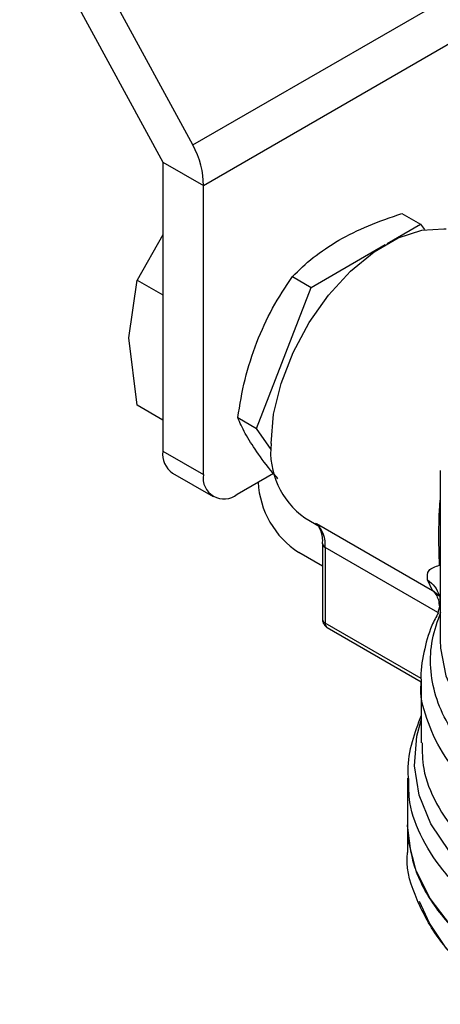
# Model space of a CAD drawing. Extents: x 0.4 to 10.6, y 0.4 to 8.1.
# Drawn here: x 2.3 to 2.4, y 6 to 6.1 of the extents above; entities that cross this region are included whole.
import ezdxf

# ---------------------------------------------------------------- set-up
doc = ezdxf.new("R2010")
doc.units = 0
doc.linetypes.add('SLD-SOLID', pattern=[0])
doc.layers.get('0').update_dxf_attribs({"linetype": 'CONTINUOUS'})

msp = doc.modelspace()

# ---------------------------------------------------------------- linework, layer by layer
at = {"color": 7, "linetype": 'SLD-SOLID'}
for p, q in [((2.339818966534845, 6.082848908219823), (2.354515180711545, 6.055804910760563)), ((2.357600033591808, 6.057586312554458), (2.344870523000529, 6.081011178846548)), ((2.357600033591808, 6.057586312554458), (2.383782746812683, 6.072701271165903)), ((2.358691008159497, 6.053394256887071), (2.385137915329862, 6.068661731419189)), ((2.354515180711545, 6.055804910760563), (2.358691008159497, 6.053394256887071)), ((2.354515180711545, 6.055804910760563), (2.354515180711545, 6.026068680406456)), ((2.358691008159497, 6.023658026532964), (2.358691008159497, 6.053394256887071)), ((2.379106164566852, 6.050512429830983), (2.381019786520741, 6.049407719381681)), ((2.377571837329287, 6.047417260681557), (2.381019786520741, 6.049407719381681)), ((2.381019786520741, 6.049407719381681), (2.381406217100679, 6.048857897979929)), ((2.354515180711545, 6.048303885792158), (2.35189109957471, 6.04366499287493)), ((2.36976884938191, 6.042912691621961), (2.377392626019616, 6.047313804194617)), ((2.351035324504962, 6.037721091743894), (2.351891099406098, 6.043664992290374)), ((2.35189109957471, 6.04366499287493), (2.354515180711545, 6.04215014307912)), ((2.367855227416487, 6.044017402041451), (2.36976884938191, 6.042912691621961)), ((2.364143380812516, 6.028413631121728), (2.36976884938191, 6.042912691621961)), ((2.351891099575457, 6.03078912706169), (2.351035324504962, 6.037721091743894)), ((2.354515180711545, 6.02927427726592), (2.351891099574729, 6.030789127061719)), ((2.362229758863598, 6.029518341558401), (2.364143380812516, 6.028413631121728)), ((2.365663277888806, 6.026251090204275), (2.364143380812516, 6.028413631121728)), ((2.354515180711545, 6.026068680406456), (2.358691008159497, 6.023658026532964)), ((2.35553460696582, 6.023815507146272), (2.359710434413772, 6.021404853272781)), ((2.362170864366124, 6.021648495253562), (2.365885874194534, 6.023793124777783)), ((2.383029925944511, 6.024100943287294), (2.383029925944513, 6.006650929967559)), ((2.364328375214755, 6.022893216093378), (2.364328375214755, 6.022893999755168)), ((2.369116769837285, 6.019212356885085), (2.370684211223845, 6.018307492233209)), ((2.370310701926865, 6.018647487629394), (2.382258060541511, 6.011750422338534)), ((2.370930209776174, 6.016571499249583), (2.370930209776175, 6.008790107272644)), ((2.370930209776174, 6.016571499249585), (2.370930460597915, 6.016558672536624)), ((2.371218490503352, 6.016169723603518), (2.371218490503352, 6.00838833162706)), ((2.382967751956964, 6.014334545194195), (2.382904630908918, 6.016912675547212)), ((2.370930209776174, 6.014259966714472), (2.368504202662185, 6.01566047081081)), ((2.382258060541511, 6.011750422338534), (2.381723680301816, 6.012841612090613)), ((2.382948280389643, 6.011290749342245), (2.383029925944512, 6.010572480177425)), ((2.383029925944512, 6.010318501454556), (2.382783478792816, 6.009488305351081)), ((2.371422375754208, 6.007937696973738), (2.381071255032391, 6.002367517531047)), ((2.381061422007505, 6.002403060946726), (2.381061422007506, 5.996066088131585)), ((2.3796834692516, 5.992434604187039), (2.379683469251601, 5.987656185872555)), ((2.3796834692516, 5.987658422133365), (2.3796834692516, 5.984875925883993))]:
    msp.add_line(p, q, dxfattribs=at)
at = {"color": 8, "linetype": 'SLD-SOLID'}
for p, q in [((2.382784769388978, 6.009492652927812), (2.371218490503352, 6.016169723603518)), ((2.383014567613938, 6.011089334358721), (2.382258051989319, 6.011750409547012)), ((2.381084628736846, 6.002692731257843), (2.371218490503352, 6.008388331625775))]:
    msp.add_line(p, q, dxfattribs=at)
at = {"color": 7, "linetype": 'SLD-SOLID', "flags": 128}
for points in [[(2.36565072057275, 6.026873145969707), (2.365909267477266, 6.029863014591919), (2.366673608450444, 6.033020723510353), (2.367910338124038, 6.036208265692902), (2.369565405476827, 6.039286330250665), (2.371566476123599, 6.042120390992277), (2.373826093674887, 6.044586585863996), (2.376245502000853, 6.046577130315813), (2.378718961348042, 6.04800502800349), (2.381138369674008, 6.048807872946263), (2.383397987225296, 6.048950576967655), (2.383647154912635, 6.048923565641242)], [(2.445548219076906, 5.971906580565737), (2.441662348716731, 5.9699452030703), (2.437357731228614, 5.968300818182744), (2.432711411005785, 5.967002857237265), (2.427806548264754, 5.96607455124423), (2.422730930637012, 5.965532515099653), (2.417575401938872, 5.965386450210453), (2.412432236241472, 5.965638970857874), (2.407393486341958, 5.966285557406868), (2.402549336195051, 5.967314637198895), (2.397986486793305, 5.968707791680303), (2.393786604385697, 5.970440086059095), (2.390024858808484, 5.972480515589859), (2.386768578089366, 5.974792560499224), (2.384076043404982, 5.977334839619721), (2.381995445959677, 5.980061851033285), (2.38056402445542, 5.982924786468269), (2.37980739859049, 5.985872404873861), (2.379683469251598, 5.987656185872555)], [(2.383647154912644, 5.974971722966635), (2.381918640265173, 5.977544121694047), (2.380919213454495, 5.979753409492648)]]:
    msp.add_lwpolyline(points, dxfattribs=at)
at = {"color": 8, "linetype": 'SLD-SOLID', "flags": 128}
for points in [[(2.383029925944511, 6.006650925018484), (2.383058588797664, 6.00583062857755), (2.383612234132402, 6.00296814173797), (2.384860674645858, 6.000179493028023), (2.3867788796736, 5.997520593585906), (2.38932839007733, 5.995044753136014), (2.392458089333117, 5.992801611153213), (2.396105228394451, 5.990836141613947), (2.400196683782079, 5.989187751288472), (2.404650423676507, 5.98788948965303), (2.409377152618669, 5.986967386262889), (2.414282101843263, 5.986439928871594), (2.419266929349388, 5.986317692759924), (2.424231691612929, 5.986603128706317), (2.429076847408764, 5.987290513849881), (2.433705253567041, 5.98836606643115), (2.438024112649549, 5.989808222110093), (2.441946833496152, 5.991588066321321), (2.445394767338151, 5.993669913997975), (2.448298784670333, 5.99601202504108), (2.450600661266102, 5.998567441189551), (2.452254245546738, 6.001284927511961), (2.453226383899559, 6.004109999643611), (2.453502366889393, 6.00665092501849)], [(2.451890201674517, 5.984161552053541), (2.449147852161054, 5.981571937456016), (2.445810998746348, 5.979226375355186), (2.441943879215362, 5.977170020181027), (2.437620939509225, 5.975442458839245), (2.432925400565971, 5.974076948623524), (2.427947656233768, 5.973099776979161), (2.422783533098409, 5.9725297554433), (2.417532445725134, 5.972377857503926), (2.412295482828249, 5.972647007349174), (2.407173461211677, 5.973332023573769), (2.402264984944071, 5.974419718926294), (2.3976645471313, 5.975889154177033), (2.393460710829101, 5.977712041219225), (2.389734404115171, 5.979853287643559), (2.386557362142259, 5.982271672302367), (2.383990746164308, 5.984920638858172), (2.382083966120802, 5.987749192040033), (2.380873729445716, 5.990702879353792), (2.380383334412493, 5.993724839347378), (2.380622221618836, 5.996756896250954), (2.381061422007507, 5.998401843420531)]]:
    msp.add_lwpolyline(points, dxfattribs=at)
at = {"color": 7, "linetype": 'SLD-SOLID'}
for centre, radius, start, end in [((2.373930747020399, 6.026004878510708), 0.008325426496829809, 174.0136776180937, 234.6741419885758), ((2.356926607394954, 6.025802505517277), 0.002426072488836108, 173.7011524629297, 234.9866671436975), ((2.360812437133054, 6.023313896626957), 0.00214915943616413, 170.7859630095482, 309.2032852356882), ((2.373394612031032, 6.023305780179231), 0.00907561893943151, 182.6054784719622, 237.3945216654107), ((2.368005733072385, 6.016397829603117), 0.003220845022240505, 355.9388107110988, 44.30424129058095)]:
    msp.add_arc(centre, radius, start, end, dxfattribs=at)
at = {"color": 8, "linetype": 'SLD-SOLID'}
for centre, radius, start, end in [((2.371426221038053, 6.016624677559423), 0.000500135058799578, 187.5837000966132, 245.458711191455), ((2.371422785624868, 6.008839227722238), 0.0004950189747091571, 185.6947992845799, 245.6253417238484), ((2.371686684946186, 6.008328721360521), 0.0004719739611709474, 172.7441703010493, 235.9436493055722)]:
    msp.add_arc(centre, radius, start, end, dxfattribs=at)
at = {"color": 7, "linetype": 'SLD-SOLID'}
msp.add_ellipse((2.354515180711545, 6.055804910760563), major_axis=(-0.002744149351226355, 0.005232711540239521), ratio=0.6025759555705716, start_param=3.951519911489886, end_param=4.736918074881707, dxfattribs=at)
for points, knots in [([(2.372610435907309, 6.047767309770522), (2.373596901413094, 6.048286152511166), (2.375591732777971, 6.049335356732096), (2.377926144486342, 6.050117210923246), (2.379106164566852, 6.050512429830983)], [0, 0, 0, 0, 0.4945107256453202, 1, 1, 1, 1]), ([(2.367855227416487, 6.044017402041451), (2.368525591804781, 6.044685230512004), (2.369878611532827, 6.046033131909195), (2.371694329733979, 6.047185760290528), (2.372610435907309, 6.047767309770522)], [0, 0, 0, 0, 0.4954579555628032, 1, 1, 1, 1]), ([(2.36417223022922, 6.037270264204786), (2.364687389630435, 6.038459691798501), (2.365729145412965, 6.040864953297626), (2.367141365367361, 6.042958922868821), (2.367855227416487, 6.044017402041451)], [0, 0, 0, 0, 0.4945107191666591, 1, 1, 1, 1]), ([(2.362229758863598, 6.029518341558401), (2.362443322499063, 6.030836114793185), (2.362874365395476, 6.033495822241504), (2.363736996549616, 6.036004520483698), (2.36417223022922, 6.037270264204786)], [0, 0, 0, 0, 0.4954579630988548, 1, 1, 1, 1]), ([(2.364172227462535, 6.026018721131817), (2.36374477459601, 6.026663989184276), (2.362880379081613, 6.027968850734656), (2.362448213781053, 6.028998078153384), (2.362229758863598, 6.029518341558401)], [0, 0, 0, 0, 0.4945107412119623, 1, 1, 1, 1]), ([(2.366361150446687, 6.023243163964605), (2.366186214786102, 6.023443539588109), (2.365316686779981, 6.024439518428538), (2.364680457331696, 6.025317431036982), (2.364172227462535, 6.026018721131817)], [0, 0, 0, 0, 0.2011846189579637, 1, 1, 1, 1]), ([(2.37020647016179, 6.018669263744213), (2.37026481343572, 6.018632999056912), (2.370475839244213, 6.018501830810053), (2.370743777942137, 6.0179268919148), (2.370947929908351, 6.017219327538997), (2.370915308116048, 6.016660619402712), (2.370909222378281, 6.016556389960813)], [0, 0, 0, 0, 0.1346362925295462, 0.4869752855690131, 0.9042929998801805, 1, 1, 1, 1]), ([(2.381723680301816, 6.012841612090613), (2.381709659127705, 6.013196187458361), (2.381680604422503, 6.013930939248774), (2.382528850923378, 6.014196920670305), (2.382967751956964, 6.014334545194195)], [0, 0, 0, 0, 0.4825784331173864, 1, 1, 1, 1]), ([(2.38284628199186, 6.009480156760038), (2.382611973962889, 6.009039256618781), (2.381914900306253, 6.007727565017658), (2.381322242992316, 6.005367956667977), (2.380966954954536, 6.003394281318372), (2.381070036787757, 6.002378156468565), (2.381074539353794, 6.002333772612594)], [0, 0, 0, 0, 0.1963655708578378, 0.5841936664139951, 0.9818377747325471, 1, 1, 1, 1]), ([(2.432921185804967, 5.985402857678801), (2.431354583242139, 5.985045552384838), (2.428221378311304, 5.984330941841343), (2.42325223868337, 5.983750220621598), (2.418206776262271, 5.983545918291473), (2.413156997087217, 5.983755771634593), (2.408207810231993, 5.98436665971166), (2.403453379712539, 5.985369155047466), (2.398986445181078, 5.986743158160798), (2.394893544825141, 5.988462184438142), (2.39125410000102, 5.990492838714199), (2.388138797709842, 5.992795723339401), (2.385607762061036, 5.99532620123229), (2.383711292800275, 5.998035007063844), (2.382481726410606, 6.000870223793328), (2.38195955573647, 6.003774461947251), (2.382092819389883, 6.006700264328249), (2.382771381646824, 6.008605214702583), (2.383110662754198, 6.009557689830523)], [0, 0, 0, 0, 0.06250005829398603, 0.1250001088155159, 0.1875001515645687, 0.250000186541132, 0.3125002137451869, 0.3750002331767213, 0.4375002448357185, 0.500000248722163, 0.5625002448360403, 0.6250002331773331, 0.6875002137460292, 0.7500001865421128, 0.8125001515655664, 0.8750001088163769, 0.937500058294528, 1, 1, 1, 1]), ([(2.370933328706675, 6.008790093104017), (2.37093245987919, 6.008774051672853), (2.370926294009982, 6.008660209318345), (2.370979666819804, 6.00843663802582), (2.371141692636187, 6.008160733020243), (2.371307177336079, 6.007980141968062), (2.371420615473631, 6.007940096163817), (2.371423705021461, 6.007939005495103)], [0, 0, 0, 0, 0.04691731306429547, 0.3329614004825193, 0.6487384859439791, 0.9904332064008683, 1, 1, 1, 1]), ([(2.381061422007506, 5.998876088078698), (2.380727198702568, 5.997982990285329), (2.380042269191229, 5.996152749766028), (2.379644575891082, 5.993952814810105), (2.379725738402892, 5.992692262402576), (2.379743647579435, 5.992414111134151)], [0, 0, 0, 0, 0.4261821651250576, 0.87338236977566, 1, 1, 1, 1]), ([(2.389394874748047, 5.97024821697474), (2.388298303775835, 5.97096687409178), (2.385534268822814, 5.972778333122772), (2.382427122039022, 5.976261546526985), (2.38030629654282, 5.980434974557851), (2.379445042543499, 5.983385313413642), (2.379691037917592, 5.984854775017112), (2.379694811677747, 5.984877317699746)], [0, 0, 0, 0, 0.1790337012838499, 0.4512753124580158, 0.7235169236321812, 0.9957585348063439, 1, 1, 1, 1])]:
    msp.add_open_spline(points, degree=3, knots=knots, dxfattribs=at)
at = {"color": 8, "linetype": 'SLD-SOLID'}
for points, knots in [([(2.382904630908918, 6.016912675547212), (2.382901340709156, 6.018034823255272), (2.382897541488997, 6.019330576249653), (2.383014284666543, 6.0208250369358), (2.383029925944512, 6.021025265124688)], [0, 0, 0, 0, 0.8660197683720825, 1, 1, 1, 1]), ([(2.381723678361448, 6.01284160980956), (2.381998472310299, 6.012622618710839), (2.382537480372, 6.012193067885047), (2.382807696060411, 6.011580961767921), (2.382940151961286, 6.011280916024271)], [0, 0, 0, 0, 0.5098141723216413, 1, 1, 1, 1]), ([(2.382258060541523, 6.011750422338552), (2.382495184352126, 6.011475556434624), (2.38285237845614, 6.011061509106234), (2.382921075026535, 6.010289215332499), (2.382944167281617, 6.010029609871574)], [0, 0, 0, 0, 0.663851412827487, 0.9999999999999999, 0.9999999999999999, 0.9999999999999999, 0.9999999999999999]), ([(2.44453473809462, 5.987188570045675), (2.442994028442773, 5.986383703895758), (2.43991260913908, 5.984773971595919), (2.4344889488121, 5.982965714660834), (2.428664683799754, 5.981669935793182), (2.422535736931518, 5.980961531288407), (2.416291274129018, 5.98084992862367), (2.41010096864889, 5.981341024208195), (2.404139132754001, 5.982420349693436), (2.398571806003412, 5.984057950796483), (2.393555406970332, 5.98620799505392), (2.389227238475248, 5.988810494913636), (2.385718855964449, 5.991792443485107), (2.383088695782207, 5.995071573893955), (2.381558020369777, 5.99855232100174), (2.380914089806499, 6.001018559951925), (2.381080014212638, 6.002278112728231), (2.381088711042135, 6.002344131441163)], [0, 0, 0, 0, 0.07114746960810722, 0.1422949392162242, 0.2134424088243405, 0.284589878432457, 0.355737348040574, 0.4268848176486901, 0.4980322872568064, 0.5691797568649232, 0.6403272264730385, 0.711474696081155, 0.7826221656892722, 0.8537696352973876, 0.924917104905505, 0.9960645745136204, 0.9999999999999999, 0.9999999999999999, 0.9999999999999999, 0.9999999999999999]), ([(2.381173198922585, 5.996068470228586), (2.381183532420387, 5.995188746230414), (2.381208318434852, 5.993078632872594), (2.382498880779002, 5.989792394598273), (2.384917127232068, 5.986386095716796), (2.387123028582502, 5.984075785382526), (2.388712256472574, 5.983054951249128), (2.388878509291867, 5.982948159420362)], [0, 0, 0, 0, 0.1865939314180262, 0.4475657683448904, 0.7085376052718864, 0.9695094421990464, 1, 1, 1, 1]), ([(2.445548219076905, 5.976683057721177), (2.443899830851959, 5.975822020839796), (2.440603054402066, 5.974099947077033), (2.434776497723882, 5.972187318614936), (2.428517330248976, 5.970842955358027), (2.421937798615334, 5.970149449205983), (2.415253287159254, 5.970115996222221), (2.408657243241883, 5.970746651266491), (2.402347102546221, 5.972021844642862), (2.396510385332109, 5.973903887082652), (2.391319581560418, 5.976336760280869), (2.386933216973976, 5.979248178878984), (2.383465903779855, 5.982551483051636), (2.381079684929799, 5.986148843929231), (2.379797960887292, 5.989483131869738), (2.379810326722818, 5.991591748819627), (2.379815171282461, 5.992417841044253)], [0, 0, 0, 0, 0.07329167688301955, 0.1465833537660553, 0.2198750306490908, 0.293166707532126, 0.3664583844151622, 0.4397500612981981, 0.5130417381812333, 0.5863334150642693, 0.6596250919473042, 0.7329167688303395, 0.8062084457133752, 0.8795001225964113, 0.9527917994794465, 1, 1, 1, 1])]:
    msp.add_open_spline(points, degree=3, knots=knots, dxfattribs=at)
at = {"color": 7, "linetype": 'SLD-SOLID'}
msp.add_open_spline([(2.445548219076905, 5.971906580565897), (2.443661090360194, 5.970934395350833), (2.439886832926771, 5.968990024920704), (2.43311364937739, 5.966952975219446), (2.425845156030221, 5.965668083405955), (2.418265246478039, 5.96523982574111), (2.410690736559331, 5.965669896304358), (2.403406044311747, 5.966945723625843), (2.396692256730556, 5.969017218396729), (2.390809485608077, 5.971805058255425), (2.385974243379121, 5.975202031976975), (2.382408477631516, 5.979077616156064), (2.380114250141155, 5.983282868809728), (2.37982706288145, 5.986198413518387), (2.379683469251598, 5.987656185872718)], degree=3, dxfattribs=at)

doc.saveas('drawing.dxf')
